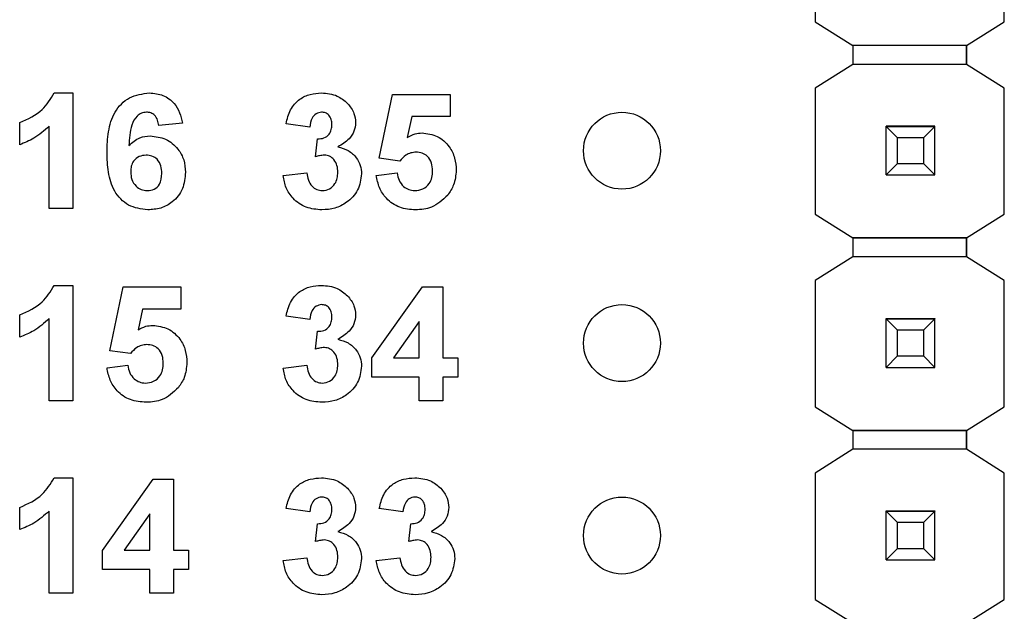
# Model space of a CAD drawing. Units: inches. Extents: x 0.1 to 14.1, y 0.1 to 9.1.
# Drawn here: x 9.3 to 9.8, y 6.1 to 6.4 of the extents above; entities that cross this region are included whole.
import ezdxf

# ---------------------------------------------------------------- set-up
doc = ezdxf.new("R2010")
doc.units = ezdxf.units.IN
doc.header["$LTSCALE"] = 0.833333
doc.header["$MEASUREMENT"] = 0

msp = doc.modelspace()

# ---------------------------------------------------------------- linework, layer by layer
at = {"color": 7, "linetype": 'Continuous', "lineweight": 25}
for p, q in [((9.70095, 6.42657), (9.70095, 6.36102)), ((9.79927, 6.36102), (9.79927, 6.42657)), ((9.70095, 6.36102), (9.72058, 6.34872)), ((9.70095, 6.36102), (9.70095, 6.36102)), ((9.77964, 6.34872), (9.79927, 6.36102)), ((9.79927, 6.36102), (9.79927, 6.36102)), ((9.77964, 6.34872), (9.72058, 6.34872)), ((9.77964, 6.34872), (9.72058, 6.34872)), ((9.72058, 6.34872), (9.72058, 6.34872)), ((9.72058, 6.34872), (9.72058, 6.33888)), ((9.77964, 6.34872), (9.77964, 6.34872)), ((9.77964, 6.34872), (9.77964, 6.34872)), ((9.77964, 6.34872), (9.77964, 6.34872)), ((9.77964, 6.34872), (9.77964, 6.33888)), ((9.77964, 6.33888), (9.77964, 6.34872)), ((9.72058, 6.33888), (9.70095, 6.32657)), ((9.77964, 6.33888), (9.72058, 6.33888)), ((9.79927, 6.32657), (9.77964, 6.33888)), ((9.70095, 6.32657), (9.70095, 6.26102)), ((9.79927, 6.26102), (9.79927, 6.32657)), ((9.79927, 6.32657), (9.79927, 6.32657)), ((9.30532, 6.32408), (9.31513, 6.32408)), ((9.31513, 6.32408), (9.31513, 6.26408)), ((9.47436, 6.29012), (9.48128, 6.32332)), ((9.48128, 6.32332), (9.51128, 6.32332)), ((9.51128, 6.32332), (9.51128, 6.31178)), ((9.49133, 6.31178), (9.48894, 6.30091)), ((9.51128, 6.31178), (9.49133, 6.31178)), ((9.28743, 6.29716), (9.28743, 6.3087)), ((9.30282, 6.26408), (9.30282, 6.3068)), ((9.37205, 6.30842), (9.35974, 6.30716)), ((9.4382, 6.30639), (9.4259, 6.30812)), ((9.73791, 6.30675), (9.73791, 6.30685)), ((9.76311, 6.30675), (9.73791, 6.30675)), ((9.73791, 6.3067), (9.73791, 6.30675)), ((9.74382, 6.30079), (9.73791, 6.3067)), ((9.76311, 6.3067), (9.73791, 6.3067)), ((9.73791, 6.28149), (9.73791, 6.3067)), ((9.73791, 6.3067), (9.73791, 6.3067)), ((9.73791, 6.3067), (9.76311, 6.3067)), ((9.76311, 6.3067), (9.7572, 6.30079)), ((9.76311, 6.30685), (9.76311, 6.30675)), ((9.76311, 6.3067), (9.76311, 6.30675)), ((9.76311, 6.28149), (9.76311, 6.3067)), ((9.76311, 6.3067), (9.76311, 6.3067)), ((9.7572, 6.30079), (9.74382, 6.30079)), ((9.74382, 6.2874), (9.74382, 6.30079)), ((9.7572, 6.30079), (9.7572, 6.2874)), ((9.44128, 6.29092), (9.44227, 6.30024)), ((9.48498, 6.2887), (9.47436, 6.29012)), ((9.73791, 6.28149), (9.74382, 6.2874)), ((9.74382, 6.2874), (9.7572, 6.2874)), ((9.7572, 6.2874), (9.76311, 6.28149)), ((9.42436, 6.28113), (9.43666, 6.28255)), ((9.47282, 6.28125), (9.48359, 6.28255)), ((9.73791, 6.28149), (9.76311, 6.28149)), ((9.73791, 6.28147), (9.73791, 6.28149)), ((9.76311, 6.28149), (9.76311, 6.28147)), ((9.31513, 6.26408), (9.30282, 6.26408)), ((9.70095, 6.26102), (9.72058, 6.24872)), ((9.70095, 6.26102), (9.70095, 6.26102)), ((9.77964, 6.24872), (9.79927, 6.26102)), ((9.79927, 6.26102), (9.79927, 6.26102)), ((9.72058, 6.24872), (9.77964, 6.24872)), ((9.77964, 6.24872), (9.72058, 6.24872)), ((9.72058, 6.24872), (9.72058, 6.24872)), ((9.72058, 6.24872), (9.72058, 6.23888)), ((9.77964, 6.24872), (9.77964, 6.24872)), ((9.77964, 6.24872), (9.77964, 6.24872)), ((9.77964, 6.24872), (9.77964, 6.24872)), ((9.77964, 6.24872), (9.77964, 6.23888)), ((9.77964, 6.23888), (9.77964, 6.24872)), ((9.72058, 6.23888), (9.70095, 6.22657)), ((9.77964, 6.23888), (9.72058, 6.23888)), ((9.79927, 6.22657), (9.77964, 6.23888)), ((9.30532, 6.22408), (9.31513, 6.22408)), ((9.31513, 6.22408), (9.31513, 6.16408)), ((9.70095, 6.22657), (9.70095, 6.16102)), ((9.79927, 6.16102), (9.79927, 6.22657)), ((9.79927, 6.22657), (9.79927, 6.22657)), ((9.33436, 6.19012), (9.34128, 6.22332)), ((9.34128, 6.22332), (9.37128, 6.22332)), ((9.37128, 6.22332), (9.37128, 6.21178)), ((9.47051, 6.18636), (9.49676, 6.22332)), ((9.49676, 6.22332), (9.50743, 6.22332)), ((9.50743, 6.22332), (9.50743, 6.18639)), ((9.28743, 6.19716), (9.28743, 6.2087)), ((9.35133, 6.21178), (9.34894, 6.20091)), ((9.37128, 6.21178), (9.35133, 6.21178)), ((9.30282, 6.16408), (9.30282, 6.2068)), ((9.4382, 6.20639), (9.4259, 6.20812)), ((9.49513, 6.20531), (9.4817, 6.18639)), ((9.49513, 6.18639), (9.49513, 6.20531)), ((9.73791, 6.20675), (9.73791, 6.20685)), ((9.76311, 6.20675), (9.73791, 6.20675)), ((9.73791, 6.2067), (9.73791, 6.20675)), ((9.74382, 6.20079), (9.73791, 6.2067)), ((9.76311, 6.2067), (9.73791, 6.2067)), ((9.73791, 6.18149), (9.73791, 6.2067)), ((9.73791, 6.2067), (9.73791, 6.2067)), ((9.73791, 6.2067), (9.76311, 6.2067)), ((9.76311, 6.2067), (9.7572, 6.20079)), ((9.76311, 6.20685), (9.76311, 6.20675)), ((9.76311, 6.2067), (9.76311, 6.20675)), ((9.76311, 6.18149), (9.76311, 6.2067)), ((9.76311, 6.2067), (9.76311, 6.2067)), ((9.44128, 6.19092), (9.44227, 6.20024)), ((9.7572, 6.20079), (9.74382, 6.20079)), ((9.74382, 6.1874), (9.74382, 6.20079)), ((9.7572, 6.20079), (9.7572, 6.1874)), ((9.34498, 6.1887), (9.33436, 6.19012)), ((9.47051, 6.17639), (9.47051, 6.18636)), ((9.4817, 6.18639), (9.49513, 6.18639)), ((9.50743, 6.18639), (9.51513, 6.18639)), ((9.51513, 6.18639), (9.51513, 6.17639)), ((9.73791, 6.18149), (9.74382, 6.1874)), ((9.74382, 6.1874), (9.7572, 6.1874)), ((9.7572, 6.1874), (9.76311, 6.18149)), ((9.33282, 6.18125), (9.34359, 6.18255)), ((9.42436, 6.18113), (9.43666, 6.18255)), ((9.73791, 6.18149), (9.76311, 6.18149)), ((9.73791, 6.18147), (9.73791, 6.18149)), ((9.76311, 6.18149), (9.76311, 6.18147)), ((9.49513, 6.17639), (9.47051, 6.17639)), ((9.49513, 6.16408), (9.49513, 6.17639)), ((9.51513, 6.17639), (9.50743, 6.17639)), ((9.50743, 6.17639), (9.50743, 6.16408)), ((9.31513, 6.16408), (9.30282, 6.16408)), ((9.50743, 6.16408), (9.49513, 6.16408)), ((9.70095, 6.16102), (9.72058, 6.14872)), ((9.70095, 6.16102), (9.70095, 6.16102)), ((9.77964, 6.14872), (9.79927, 6.16102)), ((9.79927, 6.16102), (9.79927, 6.16102)), ((9.72058, 6.14872), (9.77964, 6.14872)), ((9.77964, 6.14872), (9.72058, 6.14872)), ((9.72058, 6.14872), (9.72058, 6.14872)), ((9.72058, 6.14872), (9.72058, 6.13888)), ((9.77964, 6.14872), (9.77964, 6.14872)), ((9.77964, 6.14872), (9.77964, 6.14872)), ((9.77964, 6.14872), (9.77964, 6.14872)), ((9.77964, 6.14872), (9.77964, 6.13888)), ((9.77964, 6.13888), (9.77964, 6.14872)), ((9.72058, 6.13888), (9.70095, 6.12657)), ((9.77964, 6.13888), (9.72058, 6.13888)), ((9.79927, 6.12657), (9.77964, 6.13888)), ((9.30532, 6.12408), (9.31513, 6.12408)), ((9.31513, 6.12408), (9.31513, 6.06408)), ((9.33051, 6.08636), (9.35676, 6.12332)), ((9.35676, 6.12332), (9.36743, 6.12332)), ((9.36743, 6.12332), (9.36743, 6.08639)), ((9.70095, 6.12657), (9.70095, 6.06084)), ((9.79927, 6.06084), (9.79927, 6.12657)), ((9.79927, 6.12657), (9.79927, 6.12657)), ((9.28743, 6.09716), (9.28743, 6.1087)), ((9.30282, 6.06408), (9.30282, 6.1068)), ((9.4382, 6.10639), (9.4259, 6.10812)), ((9.48666, 6.10639), (9.47436, 6.10812)), ((9.73791, 6.10675), (9.73791, 6.10685)), ((9.76311, 6.10675), (9.73791, 6.10675)), ((9.73791, 6.1067), (9.73791, 6.10675)), ((9.74382, 6.10079), (9.73791, 6.1067)), ((9.76311, 6.1067), (9.73791, 6.1067)), ((9.73791, 6.08149), (9.73791, 6.1067)), ((9.73791, 6.1067), (9.73791, 6.1067)), ((9.73791, 6.1067), (9.76311, 6.1067)), ((9.76311, 6.1067), (9.7572, 6.10079)), ((9.76311, 6.10685), (9.76311, 6.10675)), ((9.76311, 6.1067), (9.76311, 6.10675)), ((9.76311, 6.08149), (9.76311, 6.1067)), ((9.76311, 6.1067), (9.76311, 6.1067)), ((9.35513, 6.10531), (9.3417, 6.08639)), ((9.35513, 6.08639), (9.35513, 6.10531)), ((9.44128, 6.09092), (9.44227, 6.10024)), ((9.48974, 6.09092), (9.49073, 6.10024)), ((9.7572, 6.10079), (9.74382, 6.10079)), ((9.74382, 6.0874), (9.74382, 6.10079)), ((9.7572, 6.10079), (9.7572, 6.0874)), ((9.33051, 6.07639), (9.33051, 6.08636)), ((9.3417, 6.08639), (9.35513, 6.08639)), ((9.36743, 6.08639), (9.37513, 6.08639)), ((9.37513, 6.08639), (9.37513, 6.07639)), ((9.73791, 6.08149), (9.74382, 6.0874)), ((9.74382, 6.0874), (9.7572, 6.0874)), ((9.7572, 6.0874), (9.76311, 6.08149)), ((9.42436, 6.08113), (9.43666, 6.08255)), ((9.47282, 6.08113), (9.48513, 6.08255)), ((9.73791, 6.08149), (9.76311, 6.08149)), ((9.73791, 6.08147), (9.73791, 6.08149)), ((9.76311, 6.08149), (9.76311, 6.08147)), ((9.35513, 6.07639), (9.33051, 6.07639)), ((9.35513, 6.06408), (9.35513, 6.07639)), ((9.36743, 6.07639), (9.36743, 6.06408)), ((9.37513, 6.07639), (9.36743, 6.07639)), ((9.31513, 6.06408), (9.30282, 6.06408)), ((9.36743, 6.06408), (9.35513, 6.06408)), ((9.70095, 6.06084), (9.72066, 6.04849)), ((9.70095, 6.06084), (9.70095, 6.06084)), ((9.77956, 6.04849), (9.79927, 6.06084)), ((9.79927, 6.06084), (9.79927, 6.06084))]:
    msp.add_line(p, q, dxfattribs=at)
for centre in [(9.60051, 6.29408), (9.60051, 6.19408), (9.60051, 6.09408)]:
    msp.add_circle(centre, 0.02, dxfattribs=at)
for points, knots in [([(9.28743, 6.3087), (9.29169, 6.31058), (9.29926, 6.31392), (9.30347, 6.32099), (9.30532, 6.32408)], [0, 0, 0, 0, 0.561304, 1, 1, 1, 1]), ([(9.33282, 6.29328), (9.33294, 6.29685), (9.33319, 6.30397), (9.33571, 6.31282), (9.34016, 6.31847), (9.34587, 6.32298), (9.3513, 6.32364), (9.35491, 6.32408)], [0, 0, 0, 0, 0.250911, 0.500912, 0.626185, 0.751469, 1, 1, 1, 1]), ([(9.35491, 6.32408), (9.35731, 6.32387), (9.36211, 6.32345), (9.3677, 6.3193), (9.37086, 6.31394), (9.37165, 6.31027), (9.37205, 6.30842)], [0, 0, 0, 0, 0.2798448, 0.5589691, 0.7792257, 1, 1, 1, 1]), ([(9.4259, 6.30812), (9.42648, 6.31058), (9.42765, 6.31548), (9.43241, 6.32098), (9.43841, 6.32367), (9.44235, 6.32395), (9.44432, 6.32408)], [0, 0, 0, 0, 0.280654, 0.559158, 0.779462, 1, 1, 1, 1]), ([(9.44432, 6.32408), (9.44718, 6.32386), (9.45229, 6.32345), (9.45615, 6.32014), (9.45785, 6.31869)], [0, 0, 0, 0, 0.559813, 1, 1, 1, 1]), ([(9.45785, 6.31869), (9.45918, 6.31704), (9.46155, 6.31409), (9.4619, 6.31035), (9.46205, 6.3087)], [0, 0, 0, 0, 0.559641, 1, 1, 1, 1]), ([(9.3533, 6.31408), (9.3524, 6.31398), (9.35059, 6.31378), (9.34759, 6.3116), (9.3447, 6.30578), (9.3444, 6.30037), (9.34419, 6.29675)], [0, 0, 0, 0, 0.124846, 0.249893, 0.498377, 1, 1, 1, 1]), ([(9.35974, 6.30716), (9.35959, 6.30814), (9.35928, 6.31008), (9.35784, 6.31251), (9.35563, 6.3139), (9.35408, 6.31402), (9.3533, 6.31408)], [0, 0, 0, 0, 0.280713, 0.560034, 0.77974, 1, 1, 1, 1]), ([(9.44437, 6.31408), (9.44336, 6.3139), (9.44132, 6.31354), (9.43888, 6.31056), (9.43846, 6.30797), (9.4382, 6.30639)], [0, 0, 0, 0, 0.278592, 0.558881, 1, 1, 1, 1]), ([(9.44974, 6.30769), (9.44969, 6.30857), (9.44959, 6.31033), (9.44834, 6.31253), (9.44645, 6.31391), (9.44506, 6.31403), (9.44437, 6.31408)], [0, 0, 0, 0, 0.280618, 0.56003, 0.779853, 1, 1, 1, 1]), ([(9.30282, 6.3068), (9.30023, 6.30453), (9.29561, 6.30048), (9.28993, 6.29818), (9.28743, 6.29716)], [0, 0, 0, 0, 0.559726, 1, 1, 1, 1]), ([(9.44227, 6.30024), (9.4434, 6.30028), (9.44567, 6.30037), (9.4483, 6.30238), (9.44958, 6.30504), (9.44969, 6.30681), (9.44974, 6.30769)], [0, 0, 0, 0, 0.280325, 0.558524, 0.779029, 1, 1, 1, 1]), ([(9.46205, 6.3087), (9.46188, 6.30716), (9.46156, 6.30407), (9.45836, 6.29936), (9.45493, 6.29733), (9.45284, 6.29609)], [0, 0, 0, 0, 0.279835, 0.559846, 1, 1, 1, 1]), ([(9.34419, 6.29675), (9.34598, 6.29837), (9.34919, 6.30126), (9.35346, 6.30162), (9.35534, 6.30178)], [0, 0, 0, 0, 0.559013, 1, 1, 1, 1]), ([(9.35534, 6.30178), (9.35809, 6.30144), (9.36359, 6.30078), (9.36967, 6.29565), (9.37313, 6.28937), (9.37343, 6.28505), (9.37359, 6.28288)], [0, 0, 0, 0, 0.27949, 0.559172, 0.77936, 1, 1, 1, 1]), ([(9.48894, 6.30091), (9.49027, 6.30167), (9.49265, 6.30301), (9.49537, 6.30322), (9.49657, 6.30332)], [0, 0, 0, 0, 0.559959, 1, 1, 1, 1]), ([(9.49657, 6.30332), (9.49933, 6.30296), (9.50485, 6.30225), (9.51075, 6.2968), (9.51394, 6.29037), (9.51422, 6.28604), (9.51436, 6.28387)], [0, 0, 0, 0, 0.279195, 0.558825, 0.779163, 1, 1, 1, 1]), ([(9.45284, 6.29609), (9.45468, 6.29558), (9.45836, 6.29455), (9.4624, 6.29092), (9.46478, 6.28655), (9.46501, 6.28356), (9.46513, 6.28207)], [0, 0, 0, 0, 0.280151, 0.559723, 0.779777, 1, 1, 1, 1]), ([(9.35397, 6.26332), (9.35049, 6.26377), (9.34525, 6.26445), (9.3398, 6.26889), (9.33555, 6.27439), (9.33318, 6.28295), (9.33294, 6.28983), (9.33282, 6.29328)], [0, 0, 0, 0, 0.248418, 0.373713, 0.498996, 0.749043, 1, 1, 1, 1]), ([(9.35314, 6.29178), (9.3519, 6.29164), (9.34941, 6.29136), (9.34659, 6.28905), (9.34527, 6.28608), (9.34517, 6.28413), (9.34513, 6.28315)], [0, 0, 0, 0, 0.279846, 0.559074, 0.779095, 1, 1, 1, 1]), ([(9.36128, 6.28229), (9.36123, 6.28362), (9.36112, 6.28627), (9.35924, 6.28962), (9.35627, 6.29151), (9.35419, 6.29169), (9.35314, 6.29178)], [0, 0, 0, 0, 0.280827, 0.5592232, 0.7795021, 1, 1, 1, 1]), ([(9.44586, 6.29178), (9.44499, 6.29171), (9.44343, 6.29158), (9.44194, 6.29112), (9.44128, 6.29092)], [0, 0, 0, 0, 0.559687, 1, 1, 1, 1]), ([(9.45282, 6.28282), (9.45275, 6.28401), (9.45263, 6.28638), (9.45104, 6.28936), (9.44866, 6.29143), (9.44679, 6.29166), (9.44586, 6.29178)], [0, 0, 0, 0, 0.280737, 0.560299, 0.780294, 1, 1, 1, 1]), ([(9.49349, 6.29332), (9.49256, 6.29323), (9.49069, 6.29307), (9.48763, 6.29155), (9.48599, 6.28978), (9.48498, 6.2887)], [0, 0, 0, 0, 0.28001, 0.560134, 1, 1, 1, 1]), ([(9.50205, 6.28362), (9.50198, 6.28499), (9.50185, 6.28774), (9.49982, 6.29116), (9.49673, 6.29307), (9.49457, 6.29323), (9.49349, 6.29332)], [0, 0, 0, 0, 0.280894, 0.559437, 0.779481, 1, 1, 1, 1]), ([(9.34513, 6.28315), (9.34521, 6.28177), (9.34538, 6.27903), (9.34754, 6.27574), (9.3505, 6.27368), (9.35265, 6.27344), (9.35372, 6.27332)], [0, 0, 0, 0, 0.280502, 0.559382, 0.779877, 1, 1, 1, 1]), ([(9.35372, 6.27332), (9.35497, 6.27346), (9.35746, 6.27375), (9.36098, 6.27699), (9.36117, 6.28028), (9.36128, 6.28229)], [0, 0, 0, 0, 0.2807528, 0.5602384, 1, 1, 1, 1]), ([(9.37359, 6.28288), (9.37333, 6.27995), (9.37281, 6.2741), (9.36755, 6.26745), (9.36085, 6.26381), (9.35627, 6.26348), (9.35397, 6.26332)], [0, 0, 0, 0, 0.280025, 0.559146, 0.779326, 1, 1, 1, 1]), ([(9.44454, 6.26332), (9.44175, 6.26356), (9.43618, 6.26404), (9.42961, 6.26864), (9.42556, 6.27467), (9.42476, 6.27897), (9.42436, 6.28113)], [0, 0, 0, 0, 0.280016, 0.55937, 0.779555, 1, 1, 1, 1]), ([(9.43666, 6.28255), (9.43687, 6.28129), (9.43728, 6.27879), (9.43909, 6.27568), (9.44178, 6.27364), (9.44378, 6.27342), (9.44478, 6.27332)], [0, 0, 0, 0, 0.2807264, 0.5603678, 0.780263, 1, 1, 1, 1]), ([(9.46513, 6.28207), (9.46473, 6.27916), (9.46393, 6.27334), (9.4581, 6.26724), (9.45139, 6.26379), (9.44682, 6.26347), (9.44454, 6.26332)], [0, 0, 0, 0, 0.279054, 0.558763, 0.779239, 1, 1, 1, 1]), ([(9.44478, 6.27332), (9.44608, 6.2735), (9.4487, 6.27387), (9.45136, 6.27663), (9.45266, 6.27974), (9.45277, 6.2818), (9.45282, 6.28282)], [0, 0, 0, 0, 0.278836, 0.558287, 0.778835, 1, 1, 1, 1]), ([(9.4932, 6.26332), (9.49039, 6.26354), (9.48476, 6.26399), (9.4781, 6.26861), (9.4741, 6.27474), (9.47324, 6.27908), (9.47282, 6.28125)], [0, 0, 0, 0, 0.280094, 0.559168, 0.779375, 1, 1, 1, 1]), ([(9.48359, 6.28255), (9.48384, 6.28123), (9.48436, 6.2786), (9.48667, 6.27557), (9.4896, 6.27364), (9.4917, 6.27343), (9.49275, 6.27332)], [0, 0, 0, 0, 0.280333, 0.55995, 0.780025, 1, 1, 1, 1]), ([(9.49275, 6.27332), (9.49421, 6.27348), (9.49715, 6.27382), (9.50043, 6.27662), (9.50188, 6.28016), (9.50199, 6.28246), (9.50205, 6.28362)], [0, 0, 0, 0, 0.27958, 0.558659, 0.778916, 1, 1, 1, 1]), ([(9.51436, 6.28387), (9.51412, 6.28126), (9.5137, 6.27659), (9.51109, 6.27273), (9.50993, 6.27103)], [0, 0, 0, 0, 0.5593972, 1, 1, 1, 1]), ([(9.50993, 6.27103), (9.50729, 6.2685), (9.50255, 6.26396), (9.49607, 6.26351), (9.4932, 6.26332)], [0, 0, 0, 0, 0.558218, 1, 1, 1, 1]), ([(9.28743, 6.2087), (9.29169, 6.21058), (9.29926, 6.21392), (9.30347, 6.22099), (9.30532, 6.22408)], [0, 0, 0, 0, 0.561304, 1, 1, 1, 1]), ([(9.4259, 6.20812), (9.42648, 6.21058), (9.42765, 6.21548), (9.43241, 6.22098), (9.43841, 6.22367), (9.44235, 6.22395), (9.44432, 6.22408)], [0, 0, 0, 0, 0.2806538, 0.559158, 0.7794622, 1, 1, 1, 1]), ([(9.44432, 6.22408), (9.44718, 6.22386), (9.45229, 6.22345), (9.45615, 6.22014), (9.45785, 6.21869)], [0, 0, 0, 0, 0.5598133, 1, 1, 1, 1]), ([(9.44437, 6.21408), (9.44336, 6.2139), (9.44132, 6.21354), (9.43888, 6.21056), (9.43846, 6.20797), (9.4382, 6.20639)], [0, 0, 0, 0, 0.278592, 0.558879, 1, 1, 1, 1]), ([(9.44974, 6.20769), (9.44969, 6.20857), (9.44959, 6.21033), (9.44834, 6.21253), (9.44645, 6.21391), (9.44506, 6.21403), (9.44437, 6.21408)], [0, 0, 0, 0, 0.2806195, 0.5600313, 0.779853, 1, 1, 1, 1]), ([(9.45785, 6.21869), (9.45918, 6.21704), (9.46155, 6.21409), (9.4619, 6.21035), (9.46205, 6.2087)], [0, 0, 0, 0, 0.559643, 1, 1, 1, 1]), ([(9.46205, 6.2087), (9.46188, 6.20716), (9.46156, 6.20407), (9.45836, 6.19936), (9.45493, 6.19733), (9.45284, 6.19609)], [0, 0, 0, 0, 0.279836, 0.559846, 1, 1, 1, 1]), ([(9.30282, 6.2068), (9.30023, 6.20453), (9.29561, 6.20048), (9.28993, 6.19818), (9.28743, 6.19716)], [0, 0, 0, 0, 0.559726, 1, 1, 1, 1]), ([(9.44227, 6.20024), (9.4434, 6.20028), (9.44567, 6.20037), (9.4483, 6.20238), (9.44958, 6.20504), (9.44969, 6.20681), (9.44974, 6.20769)], [0, 0, 0, 0, 0.280325, 0.558524, 0.77903, 1, 1, 1, 1]), ([(9.34894, 6.20091), (9.35027, 6.20167), (9.35265, 6.20301), (9.35537, 6.20322), (9.35657, 6.20332)], [0, 0, 0, 0, 0.5599588, 1, 1, 1, 1]), ([(9.35657, 6.20332), (9.35933, 6.20296), (9.36485, 6.20225), (9.37075, 6.1968), (9.37394, 6.19037), (9.37422, 6.18604), (9.37436, 6.18387)], [0, 0, 0, 0, 0.279198, 0.558825, 0.779163, 1, 1, 1, 1]), ([(9.35349, 6.19332), (9.35256, 6.19323), (9.35069, 6.19307), (9.34763, 6.19155), (9.34599, 6.18978), (9.34498, 6.1887)], [0, 0, 0, 0, 0.280009, 0.560133, 1, 1, 1, 1]), ([(9.36205, 6.18362), (9.36198, 6.18499), (9.36185, 6.18774), (9.35982, 6.19116), (9.35673, 6.19307), (9.35457, 6.19323), (9.35349, 6.19332)], [0, 0, 0, 0, 0.280894, 0.559438, 0.779481, 1, 1, 1, 1]), ([(9.45284, 6.19609), (9.45468, 6.19558), (9.45836, 6.19455), (9.4624, 6.19092), (9.46478, 6.18655), (9.46501, 6.18356), (9.46513, 6.18207)], [0, 0, 0, 0, 0.280151, 0.559723, 0.779777, 1, 1, 1, 1]), ([(9.44586, 6.19178), (9.44499, 6.19171), (9.44343, 6.19158), (9.44194, 6.19112), (9.44128, 6.19092)], [0, 0, 0, 0, 0.559686, 1, 1, 1, 1]), ([(9.45282, 6.18282), (9.45275, 6.18401), (9.45263, 6.18638), (9.45104, 6.18936), (9.44866, 6.19143), (9.44679, 6.19166), (9.44586, 6.19178)], [0, 0, 0, 0, 0.280735, 0.560298, 0.780294, 1, 1, 1, 1]), ([(9.35275, 6.17332), (9.35421, 6.17348), (9.35715, 6.17382), (9.36043, 6.17662), (9.36188, 6.18016), (9.36199, 6.18246), (9.36205, 6.18362)], [0, 0, 0, 0, 0.279581, 0.558659, 0.778917, 1, 1, 1, 1]), ([(9.37436, 6.18387), (9.37412, 6.18126), (9.3737, 6.17659), (9.37109, 6.17273), (9.36993, 6.17103)], [0, 0, 0, 0, 0.559396, 1, 1, 1, 1]), ([(9.3532, 6.16332), (9.35039, 6.16354), (9.34476, 6.16399), (9.3381, 6.16861), (9.3341, 6.17474), (9.33324, 6.17908), (9.33282, 6.18125)], [0, 0, 0, 0, 0.280092, 0.559168, 0.779375, 1, 1, 1, 1]), ([(9.34359, 6.18255), (9.34384, 6.18123), (9.34436, 6.1786), (9.34667, 6.17557), (9.3496, 6.17364), (9.3517, 6.17343), (9.35275, 6.17332)], [0, 0, 0, 0, 0.280334, 0.559951, 0.780025, 1, 1, 1, 1]), ([(9.44454, 6.16332), (9.44175, 6.16356), (9.43618, 6.16404), (9.42961, 6.16864), (9.42556, 6.17467), (9.42476, 6.17897), (9.42436, 6.18113)], [0, 0, 0, 0, 0.280016, 0.55937, 0.779555, 1, 1, 1, 1]), ([(9.43666, 6.18255), (9.43687, 6.18129), (9.43728, 6.17879), (9.43909, 6.17568), (9.44178, 6.17364), (9.44378, 6.17342), (9.44478, 6.17332)], [0, 0, 0, 0, 0.280728, 0.560368, 0.780263, 1, 1, 1, 1]), ([(9.46513, 6.18207), (9.46473, 6.17916), (9.46393, 6.17334), (9.4581, 6.16724), (9.45139, 6.16379), (9.44682, 6.16347), (9.44454, 6.16332)], [0, 0, 0, 0, 0.279054, 0.558762, 0.779239, 1, 1, 1, 1]), ([(9.44478, 6.17332), (9.44608, 6.1735), (9.4487, 6.17387), (9.45136, 6.17663), (9.45266, 6.17974), (9.45277, 6.1818), (9.45282, 6.18282)], [0, 0, 0, 0, 0.278836, 0.558286, 0.778835, 1, 1, 1, 1]), ([(9.36993, 6.17103), (9.36729, 6.1685), (9.36255, 6.16396), (9.35607, 6.16351), (9.3532, 6.16332)], [0, 0, 0, 0, 0.558218, 1, 1, 1, 1]), ([(9.28743, 6.1087), (9.29169, 6.11058), (9.29926, 6.11392), (9.30347, 6.12099), (9.30532, 6.12408)], [0, 0, 0, 0, 0.561304, 1, 1, 1, 1]), ([(9.4259, 6.10812), (9.42648, 6.11058), (9.42765, 6.11548), (9.43241, 6.12098), (9.43841, 6.12367), (9.44235, 6.12395), (9.44432, 6.12408)], [0, 0, 0, 0, 0.280654, 0.559158, 0.779462, 1, 1, 1, 1]), ([(9.44432, 6.12408), (9.44718, 6.12386), (9.45229, 6.12345), (9.45615, 6.12014), (9.45785, 6.11869)], [0, 0, 0, 0, 0.5598134, 1, 1, 1, 1]), ([(9.47436, 6.10812), (9.47494, 6.11058), (9.47611, 6.11548), (9.48087, 6.12098), (9.48687, 6.12367), (9.49081, 6.12395), (9.49278, 6.12408)], [0, 0, 0, 0, 0.280654, 0.559158, 0.779462, 1, 1, 1, 1]), ([(9.49278, 6.12408), (9.49564, 6.12386), (9.50075, 6.12345), (9.50462, 6.12014), (9.50632, 6.11869)], [0, 0, 0, 0, 0.559809, 1, 1, 1, 1]), ([(9.45785, 6.11869), (9.45918, 6.11704), (9.46155, 6.11409), (9.4619, 6.11035), (9.46205, 6.1087)], [0, 0, 0, 0, 0.559642, 1, 1, 1, 1]), ([(9.50632, 6.11869), (9.50764, 6.11704), (9.51001, 6.11409), (9.51036, 6.11035), (9.51051, 6.1087)], [0, 0, 0, 0, 0.559642, 1, 1, 1, 1]), ([(9.44437, 6.11408), (9.44336, 6.1139), (9.44132, 6.11354), (9.43888, 6.11056), (9.43846, 6.10797), (9.4382, 6.10639)], [0, 0, 0, 0, 0.278592, 0.55888, 1, 1, 1, 1]), ([(9.44974, 6.10769), (9.44969, 6.10857), (9.44959, 6.11033), (9.44834, 6.11253), (9.44645, 6.11391), (9.44506, 6.11403), (9.44437, 6.11408)], [0, 0, 0, 0, 0.280618, 0.560031, 0.779853, 1, 1, 1, 1]), ([(9.49283, 6.11408), (9.49182, 6.1139), (9.48979, 6.11354), (9.48734, 6.11056), (9.48692, 6.10797), (9.48666, 6.10639)], [0, 0, 0, 0, 0.278592, 0.55888, 1, 1, 1, 1]), ([(9.4982, 6.10769), (9.49815, 6.10857), (9.49805, 6.11033), (9.4968, 6.11253), (9.49492, 6.11391), (9.49353, 6.11403), (9.49283, 6.11408)], [0, 0, 0, 0, 0.280618, 0.560031, 0.779853, 1, 1, 1, 1]), ([(9.30282, 6.1068), (9.30023, 6.10453), (9.29561, 6.10048), (9.28993, 6.09818), (9.28743, 6.09716)], [0, 0, 0, 0, 0.5597263, 1, 1, 1, 1]), ([(9.44227, 6.10024), (9.4434, 6.10028), (9.44567, 6.10037), (9.4483, 6.10238), (9.44958, 6.10504), (9.44969, 6.10681), (9.44974, 6.10769)], [0, 0, 0, 0, 0.280325, 0.558525, 0.77903, 1, 1, 1, 1]), ([(9.46205, 6.1087), (9.46188, 6.10716), (9.46156, 6.10407), (9.45836, 6.09936), (9.45493, 6.09733), (9.45284, 6.09609)], [0, 0, 0, 0, 0.2798351, 0.5598461, 1, 1, 1, 1]), ([(9.49073, 6.10024), (9.49186, 6.10028), (9.49413, 6.10037), (9.49676, 6.10238), (9.49804, 6.10504), (9.49815, 6.10681), (9.4982, 6.10769)], [0, 0, 0, 0, 0.280325, 0.558525, 0.77903, 1, 1, 1, 1]), ([(9.51051, 6.1087), (9.51035, 6.10716), (9.51002, 6.10407), (9.50682, 6.09936), (9.5034, 6.09733), (9.5013, 6.09609)], [0, 0, 0, 0, 0.279834, 0.559846, 1, 1, 1, 1]), ([(9.45284, 6.09609), (9.45468, 6.09558), (9.45836, 6.09455), (9.4624, 6.09092), (9.46478, 6.08655), (9.46501, 6.08356), (9.46513, 6.08207)], [0, 0, 0, 0, 0.280151, 0.559723, 0.779777, 1, 1, 1, 1]), ([(9.5013, 6.09609), (9.50314, 6.09558), (9.50682, 6.09455), (9.51086, 6.09092), (9.51325, 6.08655), (9.51347, 6.08356), (9.51359, 6.08207)], [0, 0, 0, 0, 0.280148, 0.559723, 0.779776, 1, 1, 1, 1]), ([(9.44586, 6.09178), (9.44499, 6.09171), (9.44343, 6.09158), (9.44194, 6.09112), (9.44128, 6.09092)], [0, 0, 0, 0, 0.559687, 1, 1, 1, 1]), ([(9.45282, 6.08282), (9.45275, 6.08401), (9.45263, 6.08638), (9.45104, 6.08936), (9.44866, 6.09143), (9.44679, 6.09166), (9.44586, 6.09178)], [0, 0, 0, 0, 0.280736, 0.560299, 0.780294, 1, 1, 1, 1]), ([(9.49432, 6.09178), (9.49345, 6.09171), (9.49189, 6.09158), (9.4904, 6.09112), (9.48974, 6.09092)], [0, 0, 0, 0, 0.5596715, 1, 1, 1, 1]), ([(9.50128, 6.08282), (9.50122, 6.08401), (9.50109, 6.08638), (9.4995, 6.08936), (9.49713, 6.09143), (9.49526, 6.09166), (9.49432, 6.09178)], [0, 0, 0, 0, 0.280734, 0.560296, 0.780289, 1, 1, 1, 1]), ([(9.44454, 6.06332), (9.44175, 6.06356), (9.43618, 6.06404), (9.42961, 6.06864), (9.42556, 6.07467), (9.42476, 6.07897), (9.42436, 6.08113)], [0, 0, 0, 0, 0.280016, 0.55937, 0.779555, 1, 1, 1, 1]), ([(9.43666, 6.08255), (9.43687, 6.08129), (9.43728, 6.07879), (9.43909, 6.07568), (9.44178, 6.07364), (9.44378, 6.07342), (9.44478, 6.07332)], [0, 0, 0, 0, 0.280727, 0.560368, 0.780263, 1, 1, 1, 1]), ([(9.46513, 6.08207), (9.46473, 6.07916), (9.46393, 6.07334), (9.4581, 6.06724), (9.45139, 6.06379), (9.44682, 6.06347), (9.44454, 6.06332)], [0, 0, 0, 0, 0.279054, 0.558762, 0.779239, 1, 1, 1, 1]), ([(9.44478, 6.07332), (9.44608, 6.0735), (9.4487, 6.07387), (9.45136, 6.07663), (9.45266, 6.07974), (9.45277, 6.0818), (9.45282, 6.08282)], [0, 0, 0, 0, 0.278836, 0.558286, 0.778835, 1, 1, 1, 1]), ([(9.493, 6.06332), (9.49021, 6.06356), (9.48464, 6.06404), (9.47807, 6.06864), (9.47402, 6.07467), (9.47322, 6.07897), (9.47282, 6.08113)], [0, 0, 0, 0, 0.280014, 0.55937, 0.779555, 1, 1, 1, 1]), ([(9.48513, 6.08255), (9.48533, 6.08129), (9.48574, 6.07879), (9.48755, 6.07568), (9.49024, 6.07364), (9.49224, 6.07342), (9.49324, 6.07332)], [0, 0, 0, 0, 0.2807265, 0.5603717, 0.7802675, 1, 1, 1, 1]), ([(9.51359, 6.08207), (9.51319, 6.07916), (9.51239, 6.07334), (9.50656, 6.06724), (9.49985, 6.06379), (9.49528, 6.06347), (9.493, 6.06332)], [0, 0, 0, 0, 0.279053, 0.558761, 0.779237, 1, 1, 1, 1]), ([(9.49324, 6.07332), (9.49455, 6.0735), (9.49716, 6.07387), (9.49982, 6.07663), (9.50112, 6.07974), (9.50123, 6.0818), (9.50128, 6.08282)], [0, 0, 0, 0, 0.278835, 0.5582879, 0.7788359, 1, 1, 1, 1])]:
    msp.add_open_spline(points, degree=3, knots=knots, dxfattribs=at)

doc.saveas('drawing.dxf')
